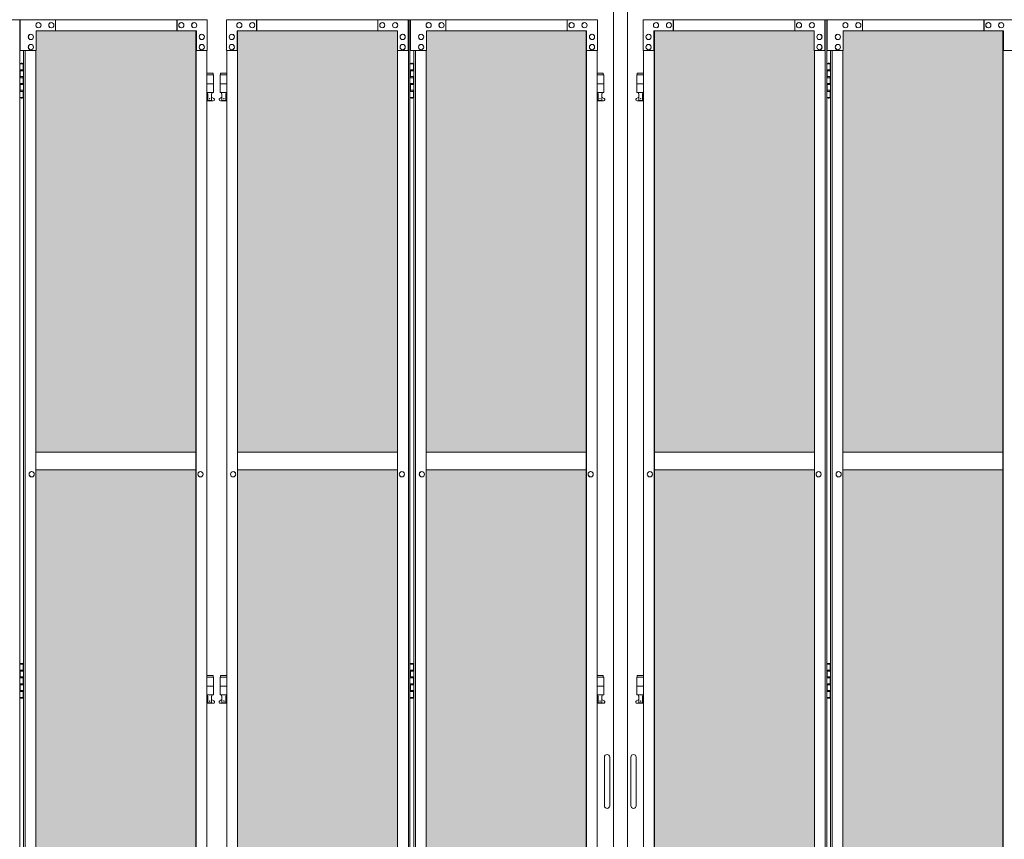
# Model space of a CAD drawing. Units: millimetres. Extents: x 5330 to 33146, y 470 to 10471.
# Drawn here: x 8839 to 11070, y 3467 to 5325 of the extents above; entities that cross this region are included whole.
import ezdxf

# ---------------------------------------------------------------- set-up
doc = ezdxf.new("R2010")
doc.units = ezdxf.units.MM
doc.layers.add('ハッチング', color=171, linetype='Continuous', lineweight=9)
doc.layers.add('実線', color=3, linetype='Continuous', lineweight=18)

msp = doc.modelspace()

# ---------------------------------------------------------------- hatches: boundary and pattern name
at = {"layer": 'ハッチング', "ltscale": 0.05}
h = msp.add_hatch(dxfattribs=at)
h.set_pattern_fill('AR-B816', color=256, scale=0.2)
h.paths.add_polyline_path([(7018, 5274.6), (6705.4, 5274.6), (6705.4, 4344.6), (7018, 4344.6)])
h.paths.add_polyline_path([(7469.8, 5299.6), (7106.6, 5299.6), (7106.1, 5254.6), (7106.1, 4344.6), (7469.8, 4344.6)])
h.paths.add_polyline_path([(7564.5, 4344.6), (7926.9, 4344.6), (7926.4, 5254.6), (7926.4, 5299.6), (7564.5, 5299.6)])
h.paths.add_polyline_path([(7991.8, 4344.6), (8354.2, 4344.6), (8354.2, 5299.6), (7992.4, 5299.6), (7991.8, 5254.6)])
h.paths.add_polyline_path([(8448.8, 4344.6), (8811.2, 4344.6), (8810.6, 5254.6), (8810.6, 5299.6), (8448.8, 5299.6)])
h.paths.add_polyline_path([(9238.5, 5299.6), (8876.6, 5299.6), (8876.1, 5254.6), (8876.1, 4344.6), (9238.5, 4344.6)])
h.paths.add_polyline_path([(9333, 4344.6), (9695.4, 4344.6), (9694.9, 5254.6), (9694.9, 5299.6), (9333, 5299.6)])
h.paths.add_polyline_path([(9760.3, 4344.6), (10122.7, 4344.6), (10122.7, 5299.6), (9760.9, 5299.6), (9760.3, 5254.6)])
h.paths.add_polyline_path([(10277.3, 4344.6), (10639.7, 4344.6), (10639.1, 5254.6), (10639.1, 5299.6), (10277.3, 5299.6)])
h.paths.add_polyline_path([(10704.6, 4344.6), (11067, 4344.6), (11067, 5299.6), (10705.1, 5299.6), (10704.6, 5254.6)])
h.paths.add_polyline_path([(11523.4, 5254.6), (11523.4, 5299.6), (11161.5, 5299.6), (11161.5, 4344.6), (11523.9, 4344.6), (11523.9, 5254.6)], is_closed=False)
h.paths.add_polyline_path([(11951.2, 5299.6), (11589.4, 5299.6), (11588.8, 5254.6), (11588.8, 4344.6), (11951.2, 4344.6)])
h.paths.add_polyline_path([(12045.8, 4344.6), (12408.2, 4344.6), (12407.6, 5254.6), (12407.6, 5299.6), (12045.8, 5299.6)])
h.paths.add_polyline_path([(12835.5, 5299.6), (12473.6, 5299.6), (12473.1, 5254.6), (12473.1, 4344.6), (12835.5, 4344.6)])
h.paths.add_polyline_path([(13291.9, 5254.6), (13291.9, 5299.6), (12930, 5299.6), (12930, 4344.6), (13292.4, 4344.6), (13292.4, 5254.6)], is_closed=False)
h.paths.add_polyline_path([(13719.7, 5299.6), (13357.9, 5299.6), (13357.3, 5254.6), (13357.3, 4344.6), (13719.7, 4344.6)])
h.paths.add_polyline_path([(6705.4, 4304.6), (6705.4, 3859.6), (6749, 3859.6), (6973.5, 3859.6), (7017.5, 3859.6), (7018, 3904.6), (7018, 4304.6)])
h.paths.add_polyline_path([(6711.3, 3344.6), (7014.1, 3344.6), (7013.6, 3759.6), (7013.6, 3804.6), (6969.5, 3804.6), (6754.3, 3804.6), (6711.3, 3804.6)])
h.paths.add_polyline_path([(6711.3, 2389.6), (6754.9, 2389.6), (6969.5, 2389.6), (7013.6, 2389.6), (7014.1, 2434.6), (7014.1, 3304.6), (6711.3, 3304.6)])
h.paths.add_polyline_path([(7469.8, 3344.6), (7469.8, 4304.6), (7106.1, 4304.6), (7106.1, 3344.6)])
h.paths.add_polyline_path([(7469.8, 2349.6), (7469.8, 3304.6), (7106.1, 3304.6), (7106.6, 2394.6), (7106.6, 2349.6), (7150.6, 2349.6), (7426.7, 2349.6)])
h.paths.add_polyline_path([(7926.9, 4304.6), (7564.5, 4304.6), (7564.5, 3344.6), (7926.9, 3344.6)])
h.paths.add_polyline_path([(7607.9, 2349.6), (7882.5, 2349.6), (7926.4, 2349.6), (7926.9, 2394.6), (7926.9, 3304.6), (7564.5, 3304.6), (7564.5, 2349.6), (7607.3, 2349.6)], is_closed=False)
h.paths.add_polyline_path([(8354.2, 2349.6), (8354.2, 3304.6), (7991.8, 3304.6), (7992.4, 2394.6), (7992.4, 2349.6), (8036.2, 2349.6), (8311.4, 2349.6)])
h.paths.add_polyline_path([(8354.2, 3344.6), (8354.2, 4304.6), (7991.8, 4304.6), (7991.8, 3344.6)])
h.paths.add_polyline_path([(8811.2, 4304.6), (8448.8, 4304.6), (8448.8, 3344.6), (8811.2, 3344.6)])
h.paths.add_polyline_path([(8492.2, 2349.6), (8766.8, 2349.6), (8810.6, 2349.6), (8811.2, 2394.6), (8811.2, 3304.6), (8448.8, 3304.6), (8448.8, 2349.6), (8491.6, 2349.6)], is_closed=False)
h.paths.add_polyline_path([(9238.5, 2349.6), (9238.5, 3304.6), (8876.1, 3304.6), (8876.6, 2394.6), (8876.6, 2349.6), (8920.5, 2349.6), (9195.7, 2349.6)])
h.paths.add_polyline_path([(9238.5, 3344.6), (9238.5, 4304.6), (8876.1, 4304.6), (8876.1, 3344.6)])
h.paths.add_polyline_path([(9695.4, 4304.6), (9333, 4304.6), (9333, 3344.6), (9695.4, 3344.6)])
h.paths.add_polyline_path([(9376.4, 2349.6), (9651, 2349.6), (9694.9, 2349.6), (9695.4, 2394.6), (9695.4, 3304.6), (9333, 3304.6), (9333, 2349.6), (9375.8, 2349.6)], is_closed=False)
h.paths.add_polyline_path([(10122.7, 2349.6), (10122.7, 3304.6), (9760.3, 3304.6), (9760.9, 2394.6), (9760.9, 2349.6), (9804.7, 2349.6), (10079.9, 2349.6)])
h.paths.add_polyline_path([(10122.7, 3344.6), (10122.7, 4304.6), (9760.3, 4304.6), (9760.3, 3344.6)])
h.paths.add_polyline_path([(10639.7, 4304.6), (10277.3, 4304.6), (10277.3, 3344.6), (10639.7, 3344.6)])
h.paths.add_polyline_path([(10320.7, 2349.6), (10595.3, 2349.6), (10639.1, 2349.6), (10639.7, 2394.6), (10639.7, 3304.6), (10277.3, 3304.6), (10277.3, 2349.6), (10320.1, 2349.6)], is_closed=False)
h.paths.add_polyline_path([(11067, 2349.6), (11067, 3304.6), (10704.6, 3304.6), (10705.1, 2394.6), (10705.1, 2349.6), (10749, 2349.6), (11024.2, 2349.6)])
h.paths.add_polyline_path([(11067, 3344.6), (11067, 4304.6), (10704.6, 4304.6), (10704.6, 3344.6)])
h.paths.add_polyline_path([(11523.9, 4304.6), (11161.5, 4304.6), (11161.5, 3344.6), (11523.9, 3344.6)])
h.paths.add_polyline_path([(11204.9, 2349.6), (11479.5, 2349.6), (11523.4, 2349.6), (11523.9, 2394.6), (11523.9, 3304.6), (11161.5, 3304.6), (11161.5, 2349.6), (11204.3, 2349.6)], is_closed=False)
h.paths.add_polyline_path([(11951.2, 2349.6), (11951.2, 3304.6), (11588.8, 3304.6), (11589.4, 2394.6), (11589.4, 2349.6), (11633.2, 2349.6), (11908.4, 2349.6)])
h.paths.add_polyline_path([(11951.2, 3344.6), (11951.2, 4304.6), (11588.8, 4304.6), (11588.8, 3344.6)])
h.paths.add_polyline_path([(12408.2, 4304.6), (12045.8, 4304.6), (12045.8, 3344.6), (12408.2, 3344.6)])
h.paths.add_polyline_path([(12089.2, 2349.6), (12363.8, 2349.6), (12407.6, 2349.6), (12408.2, 2394.6), (12408.2, 3304.6), (12045.8, 3304.6), (12045.8, 2349.6), (12088.6, 2349.6)], is_closed=False)
h.paths.add_polyline_path([(12835.5, 2349.6), (12835.5, 3304.6), (12473.1, 3304.6), (12473.6, 2394.6), (12473.6, 2349.6), (12517.5, 2349.6), (12792.7, 2349.6)])
h.paths.add_polyline_path([(12835.5, 3344.6), (12835.5, 4304.6), (12473.1, 4304.6), (12473.1, 3344.6)])
h.paths.add_polyline_path([(13292.4, 4304.6), (12930, 4304.6), (12930, 3344.6), (13292.4, 3344.6)])
h.paths.add_polyline_path([(12973.4, 2349.6), (13248, 2349.6), (13291.9, 2349.6), (13292.4, 2394.6), (13292.4, 3304.6), (12930, 3304.6), (12930, 2349.6), (12972.8, 2349.6)], is_closed=False)
h.paths.add_polyline_path([(13719.7, 2349.6), (13719.7, 3304.6), (13357.3, 3304.6), (13357.9, 2394.6), (13357.9, 2349.6), (13401.7, 2349.6), (13676.9, 2349.6)])
h.paths.add_polyline_path([(13719.7, 3344.6), (13719.7, 4304.6), (13357.3, 4304.6), (13357.3, 3344.6)])
h.paths.add_polyline_path([(18644.1, 4304.6), (18271.6, 4304.6), (18271.6, 3344.6), (18644.1, 3344.6), (18644.1, 4304.6)])
h.paths.add_polyline_path([(18644.1, 3304.6), (18271.6, 3304.6), (18271.6, 2394.6), (18271.6, 2349.6), (18316.6, 2349.6), (18595.7, 2349.6), (18606.1, 2360), (18651.1, 2366), (18644.1, 2394.6), (18644.1, 3304.6)])
h.paths.add_polyline_path([(18644.1, 5254.6), (18644.1, 5299.6), (18599.1, 5299.6), (18316.6, 5299.6), (18271.6, 5299.6), (18271.6, 5254.6), (18271.6, 4344.6), (18644.1, 4344.6)])

# ---------------------------------------------------------------- linework, layer by layer
at = {"layer": '実線', "ltscale": 0.05}
for p, q in [((10185, 5989.6), (10185, 2339.6)), ((10216.5, 5989.6), (10216.5, 2339.6)), ((8423.4, 5324.6), (8839.2, 5324.6)), ((8839.2, 5324.6), (8839.2, 2324.6)), ((9263.8, 5324.6), (8840.5, 5324.6)), ((8840.5, 5254.6), (8840.5, 5324.6)), ((8881.5, 5318.1), (8881.6, 5318.1)), ((8910.7, 5318.1), (8910.8, 5318.1)), ((8920.5, 5324.6), (8920.5, 5299.6)), ((9195.1, 5324.6), (9195.1, 5299.6)), ((9195.7, 5299.6), (9195.7, 5324.6)), ((9205.4, 5318.1), (9205.5, 5318.1)), ((9234.6, 5318.1), (9234.7, 5318.1)), ((9263.8, 5324.6), (9263.8, 5254.6)), ((9307.7, 5324.6), (9723.4, 5324.6)), ((9307.7, 5324.6), (9307.7, 5254.6)), ((9336.9, 5318.1), (9336.8, 5318.1)), ((9366.1, 5318.1), (9366, 5318.1)), ((9375.8, 5299.6), (9375.8, 5324.6)), ((9376.4, 5324.6), (9376.4, 5299.6)), ((9651, 5324.6), (9651, 5299.6)), ((9660.8, 5318.1), (9660.7, 5318.1)), ((9690, 5318.1), (9689.9, 5318.1)), ((9719.2, 5254.6), (9719.2, 5324.6)), ((9719.8, 5324.6), (9719.8, 2324.6)), ((9723.4, 5324.6), (9723.4, 2324.6)), ((10148.1, 5324.6), (9724.8, 5324.6)), ((9724.8, 5254.6), (9724.8, 5324.6)), ((9765.7, 5318.1), (9765.9, 5318.1)), ((9795, 5318.1), (9795.1, 5318.1)), ((9804.7, 5324.6), (9804.7, 5299.6)), ((10079.3, 5324.6), (10079.3, 5299.6)), ((10079.9, 5299.6), (10079.9, 5324.6)), ((10089.6, 5318.1), (10089.8, 5318.1)), ((10118.9, 5318.1), (10119, 5318.1)), ((10148.1, 5324.6), (10148.1, 5254.6)), ((10251.9, 5324.6), (10667.7, 5324.6)), ((10251.9, 5324.6), (10251.9, 5254.6)), ((10281.1, 5318.1), (10281, 5318.1)), ((10310.4, 5318.1), (10310.2, 5318.1)), ((10320.1, 5299.6), (10320.1, 5324.6)), ((10320.7, 5324.6), (10320.7, 5299.6)), ((10595.3, 5324.6), (10595.3, 5299.6)), ((10605, 5318.1), (10604.9, 5318.1)), ((10634.3, 5318.1), (10634.1, 5318.1)), ((10663.5, 5254.6), (10663.5, 5324.6)), ((10664, 5324.6), (10664, 2324.6)), ((10667.7, 5324.6), (10667.7, 2324.6)), ((11092.3, 5324.6), (10669, 5324.6)), ((10669, 5254.6), (10669, 5324.6)), ((10710, 5318.1), (10710.1, 5318.1)), ((10739.2, 5318.1), (10739.3, 5318.1)), ((10749, 5324.6), (10749, 5299.6)), ((11023.6, 5324.6), (11023.6, 5299.6)), ((11024.2, 5299.6), (11024.2, 5324.6)), ((11033.9, 5318.1), (11034, 5318.1)), ((11063.1, 5318.1), (11063.2, 5318.1)), ((8864.4, 5291.6), (8864.6, 5291.6)), ((9239.5, 5299.6), (8876.6, 5299.6)), ((8876.6, 5299.6), (8876.6, 5254.6)), ((8881.5, 5306.1), (8881.6, 5306.1)), ((8910.7, 5306.1), (8910.8, 5306.1)), ((9205.4, 5306.1), (9205.5, 5306.1)), ((9234.6, 5306.1), (9234.7, 5306.1)), ((9238.5, 5299.6), (9238.5, 2349.6)), ((9238.9, 2349.6), (9238.9, 5299.6)), ((9239.5, 5254.6), (9239.5, 5299.6)), ((9251.7, 5291.6), (9251.8, 5291.6)), ((9319.8, 5291.6), (9319.7, 5291.6)), ((9332, 5299.6), (9694.9, 5299.6)), ((9332, 5254.6), (9332, 5299.6)), ((9332.6, 2349.6), (9332.6, 5299.6)), ((9333, 5299.6), (9333, 2349.6)), ((9336.9, 5306.1), (9336.8, 5306.1)), ((9366.1, 5306.1), (9366, 5306.1)), ((9660.8, 5306.1), (9660.7, 5306.1)), ((9690, 5306.1), (9689.9, 5306.1)), ((9694.9, 5299.6), (9694.9, 5254.6)), ((9707.1, 5291.6), (9706.9, 5291.6)), ((9748.7, 5291.6), (9748.8, 5291.6)), ((10123.7, 5299.6), (9760.9, 5299.6)), ((9760.9, 5299.6), (9760.9, 5254.6)), ((9765.7, 5306.1), (9765.9, 5306.1)), ((9795, 5306.1), (9795.1, 5306.1)), ((10089.6, 5306.1), (10089.8, 5306.1)), ((10118.9, 5306.1), (10119, 5306.1)), ((10122.7, 5299.6), (10122.7, 2349.6)), ((10123.2, 2349.6), (10123.2, 5299.6)), ((10123.7, 5254.6), (10123.7, 5299.6)), ((10135.9, 5291.6), (10136, 5291.6)), ((10264.1, 5291.6), (10264, 5291.6)), ((10276.3, 5299.6), (10639.1, 5299.6)), ((10276.3, 5254.6), (10276.3, 5299.6)), ((10276.8, 2349.6), (10276.8, 5299.6)), ((10277.3, 5299.6), (10277.3, 2349.6)), ((10281.1, 5306.1), (10281, 5306.1)), ((10310.4, 5306.1), (10310.2, 5306.1)), ((10605, 5306.1), (10604.9, 5306.1)), ((10634.3, 5306.1), (10634.1, 5306.1)), ((10639.1, 5299.6), (10639.1, 5254.6)), ((10651.3, 5291.6), (10651.2, 5291.6)), ((10692.9, 5291.6), (10693.1, 5291.6)), ((11068, 5299.6), (10705.1, 5299.6)), ((10705.1, 5299.6), (10705.1, 5254.6)), ((10710, 5306.1), (10710.1, 5306.1)), ((10739.2, 5306.1), (10739.3, 5306.1)), ((11033.9, 5306.1), (11034, 5306.1)), ((11063.1, 5306.1), (11063.2, 5306.1)), ((11067, 5299.6), (11067, 2349.6)), ((11067.4, 2349.6), (11067.4, 5299.6)), ((11068, 5254.6), (11068, 5299.6)), ((8864.4, 5279.6), (8864.6, 5279.6)), ((8864.4, 5268.6), (8864.6, 5268.6)), ((9251.7, 5279.6), (9251.8, 5279.6)), ((9251.7, 5268.6), (9251.8, 5268.6)), ((9319.8, 5279.6), (9319.7, 5279.6)), ((9319.8, 5268.6), (9319.7, 5268.6)), ((9707.1, 5279.6), (9706.9, 5279.6)), ((9707.1, 5268.6), (9706.9, 5268.6)), ((9748.7, 5279.6), (9748.8, 5279.6)), ((9748.7, 5268.6), (9748.8, 5268.6)), ((10135.9, 5279.6), (10136, 5279.6)), ((10135.9, 5268.6), (10136, 5268.6)), ((10264.1, 5279.6), (10264, 5279.6)), ((10264.1, 5268.6), (10264, 5268.6)), ((10651.3, 5279.6), (10651.2, 5279.6)), ((10651.3, 5268.6), (10651.2, 5268.6)), ((10692.9, 5279.6), (10693.1, 5279.6)), ((10692.9, 5268.6), (10693.1, 5268.6)), ((8876.6, 5254.6), (8840.5, 5254.6)), ((8848.1, 5254.6), (8848.1, 2394.6)), ((8851.7, 5254.6), (8851.7, 2394.6)), ((8864.4, 5256.6), (8864.6, 5256.6)), ((8876.1, 5254.6), (8876.1, 2394.6)), ((9263.8, 5254.6), (9238.9, 5254.6)), ((9251.7, 5256.6), (9251.8, 5256.6)), ((9263.3, 2394.6), (9263.3, 5254.6)), ((9307.7, 5254.6), (9332.6, 5254.6)), ((9308.2, 2394.6), (9308.2, 5254.6)), ((9319.8, 5256.6), (9319.7, 5256.6)), ((9694.9, 5254.6), (9719.8, 5254.6)), ((9695.4, 5254.6), (9695.4, 2394.6)), ((9707.1, 5256.6), (9706.9, 5256.6)), ((9760.9, 5254.6), (9724.8, 5254.6)), ((9732.3, 5254.6), (9732.3, 2394.6)), ((9736, 5254.6), (9736, 2394.6)), ((9748.7, 5256.6), (9748.8, 5256.6)), ((9760.3, 5254.6), (9760.3, 2394.6)), ((10148.1, 5254.6), (10123.2, 5254.6)), ((10135.9, 5256.6), (10136, 5256.6)), ((10147.5, 2394.6), (10147.5, 5254.6)), ((10251.9, 5254.6), (10276.8, 5254.6)), ((10252.5, 2394.6), (10252.5, 5254.6)), ((10264.1, 5256.6), (10264, 5256.6)), ((10639.1, 5254.6), (10664, 5254.6)), ((10639.7, 5254.6), (10639.7, 2394.6)), ((10651.3, 5256.6), (10651.2, 5256.6)), ((10705.1, 5254.6), (10669, 5254.6)), ((10676.6, 5254.6), (10676.6, 2394.6)), ((10680.2, 5254.6), (10680.2, 2394.6)), ((10692.9, 5256.6), (10693.1, 5256.6)), ((10704.6, 5254.6), (10704.6, 2394.6)), ((11092.3, 5254.6), (11067.4, 5254.6)), ((8839.2, 5224.6), (8847.1, 5224.6)), ((8842.6, 5226.1), (8840.1, 5225.6)), ((8840.1, 5224.6), (8840.1, 5225.6)), ((8843.6, 5226.1), (8842.6, 5226.1)), ((8843.6, 5226.1), (8844.6, 5226.1)), ((8844.6, 5226.1), (8847.1, 5225.6)), ((8847.1, 5224.6), (8847.1, 5225.6)), ((8847.1, 5208.6), (8847.1, 5224.6)), ((8847.6, 5224.6), (8848.1, 5224.6)), ((8847.6, 5208.6), (8847.6, 5224.6)), ((9723.4, 5224.6), (9731.4, 5224.6)), ((9726.9, 5226.1), (9724.4, 5225.6)), ((9724.4, 5224.6), (9724.4, 5225.6)), ((9727.9, 5226.1), (9726.9, 5226.1)), ((9727.9, 5226.1), (9728.9, 5226.1)), ((9728.9, 5226.1), (9731.4, 5225.6)), ((9731.4, 5224.6), (9731.4, 5225.6)), ((9731.4, 5208.6), (9731.4, 5224.6)), ((9731.9, 5224.6), (9732.3, 5224.6)), ((9731.9, 5208.6), (9731.9, 5224.6)), ((10667.7, 5224.6), (10675.6, 5224.6)), ((10671.1, 5226.1), (10668.6, 5225.6)), ((10668.6, 5224.6), (10668.6, 5225.6)), ((10672.1, 5226.1), (10671.1, 5226.1)), ((10672.1, 5226.1), (10673.1, 5226.1)), ((10673.1, 5226.1), (10675.6, 5225.6)), ((10675.6, 5224.6), (10675.6, 5225.6)), ((10675.6, 5208.6), (10675.6, 5224.6)), ((10676.1, 5224.6), (10676.6, 5224.6)), ((10676.1, 5208.6), (10676.1, 5224.6)), ((8839.6, 5211.1), (8847.1, 5211.1)), ((8839.6, 5211.1), (8839.6, 5193.1)), ((8840.1, 5211.1), (8840.1, 5193.1)), ((8840.1, 5208.6), (8847.6, 5208.6)), ((9277.3, 5203.6), (9263.3, 5203.6)), ((9263.3, 5199.6), (9278.3, 5199.6)), ((9277.3, 5203.6), (9277.3, 5199.6)), ((9278.3, 5199.6), (9278.3, 5159.6)), ((9308.2, 5199.6), (9293.3, 5199.6)), ((9293.3, 5199.6), (9293.3, 5159.6)), ((9294.3, 5203.6), (9294.3, 5199.6)), ((9294.3, 5203.6), (9308.2, 5203.6)), ((9723.9, 5211.1), (9731.4, 5211.1)), ((9723.9, 5211.1), (9723.9, 5193.1)), ((9724.4, 5211.1), (9724.4, 5193.1)), ((9724.4, 5208.6), (9731.9, 5208.6)), ((10161.5, 5203.6), (10147.5, 5203.6)), ((10147.5, 5199.6), (10162.5, 5199.6)), ((10161.5, 5203.6), (10161.5, 5199.6)), ((10162.5, 5199.6), (10162.5, 5159.6)), ((10252.5, 5199.6), (10237.5, 5199.6)), ((10237.5, 5199.6), (10237.5, 5159.6)), ((10238.5, 5203.6), (10238.5, 5199.6)), ((10238.5, 5203.6), (10252.5, 5203.6)), ((10668.1, 5211.1), (10675.6, 5211.1)), ((10668.1, 5211.1), (10668.1, 5193.1)), ((10668.6, 5211.1), (10668.6, 5193.1)), ((10668.6, 5208.6), (10676.1, 5208.6)), ((8839.6, 5193.1), (8847.1, 5193.1)), ((8839.6, 5180.1), (8840.1, 5180.1)), ((8839.6, 5180.1), (8839.6, 5162.1)), ((8840.1, 5195.6), (8847.6, 5195.6)), ((8840.1, 5180.1), (8847.1, 5180.1)), ((8840.1, 5180.1), (8840.1, 5162.1)), ((8840.1, 5177.6), (8847.6, 5177.6)), ((8847.1, 5177.6), (8847.1, 5195.6)), ((8847.6, 5177.6), (8847.6, 5195.6)), ((9263.3, 5179.6), (9278.3, 5179.6)), ((9308.2, 5179.6), (9293.3, 5179.6)), ((9723.9, 5193.1), (9731.4, 5193.1)), ((9723.9, 5180.1), (9724.4, 5180.1)), ((9723.9, 5180.1), (9723.9, 5162.1)), ((9724.4, 5195.6), (9731.9, 5195.6)), ((9724.4, 5180.1), (9731.4, 5180.1)), ((9724.4, 5180.1), (9724.4, 5162.1)), ((9724.4, 5177.6), (9731.9, 5177.6)), ((9731.4, 5177.6), (9731.4, 5195.6)), ((9731.9, 5177.6), (9731.9, 5195.6)), ((10147.5, 5179.6), (10162.5, 5179.6)), ((10252.5, 5179.6), (10237.5, 5179.6)), ((10668.1, 5193.1), (10675.6, 5193.1)), ((10668.1, 5180.1), (10668.6, 5180.1)), ((10668.1, 5180.1), (10668.1, 5162.1)), ((10668.6, 5195.6), (10676.1, 5195.6)), ((10668.6, 5180.1), (10675.6, 5180.1)), ((10668.6, 5180.1), (10668.6, 5162.1)), ((10668.6, 5177.6), (10676.1, 5177.6)), ((10675.6, 5177.6), (10675.6, 5195.6)), ((10676.1, 5177.6), (10676.1, 5195.6)), ((8839.6, 5162.1), (8847.1, 5162.1)), ((8840.1, 5164.6), (8847.6, 5164.6)), ((8847.1, 5148.6), (8847.1, 5164.6)), ((8847.6, 5148.6), (8847.6, 5164.6)), ((9263.3, 5159.6), (9278.3, 5159.6)), ((9264.8, 5159.6), (9264.8, 5156.6)), ((9264.8, 5156.6), (9265.5, 5156.6)), ((9265.5, 5141.6), (9265.5, 5156.6)), ((9274, 5141.6), (9274, 5156.6)), ((9274.8, 5156.6), (9274, 5156.6)), ((9274.8, 5159.6), (9274.8, 5156.6)), ((9308.2, 5159.6), (9293.3, 5159.6)), ((9296.8, 5159.6), (9296.8, 5156.6)), ((9296.8, 5156.6), (9297.5, 5156.6)), ((9297.5, 5141.6), (9297.5, 5156.6)), ((9306, 5141.6), (9306, 5156.6)), ((9306.8, 5156.6), (9306, 5156.6)), ((9306.8, 5159.6), (9306.8, 5156.6)), ((9723.9, 5162.1), (9731.4, 5162.1)), ((9724.4, 5164.6), (9731.9, 5164.6)), ((9731.4, 5148.6), (9731.4, 5164.6)), ((9731.9, 5148.6), (9731.9, 5164.6)), ((10147.5, 5159.6), (10162.5, 5159.6)), ((10149, 5159.6), (10149, 5156.6)), ((10149, 5156.6), (10149.8, 5156.6)), ((10149.8, 5141.6), (10149.8, 5156.6)), ((10158.2, 5141.6), (10158.2, 5156.6)), ((10159, 5156.6), (10158.2, 5156.6)), ((10159, 5159.6), (10159, 5156.6)), ((10252.5, 5159.6), (10237.5, 5159.6)), ((10241, 5159.6), (10241, 5156.6)), ((10241, 5156.6), (10241.8, 5156.6)), ((10241.8, 5141.6), (10241.8, 5156.6)), ((10250.2, 5141.6), (10250.2, 5156.6)), ((10251, 5156.6), (10250.2, 5156.6)), ((10251, 5159.6), (10251, 5156.6)), ((10668.1, 5162.1), (10675.6, 5162.1)), ((10668.6, 5164.6), (10676.1, 5164.6)), ((10675.6, 5148.6), (10675.6, 5164.6)), ((10676.1, 5148.6), (10676.1, 5164.6)), ((8847.1, 5148.6), (8839.2, 5148.6)), ((8840.1, 5148.6), (8840.1, 5147.6)), ((8842.6, 5147.1), (8840.1, 5147.6)), ((8843.6, 5147.1), (8842.6, 5147.1)), ((8843.6, 5147.1), (8844.6, 5147.1)), ((8844.6, 5147.1), (8847.1, 5147.6)), ((8847.1, 5148.6), (8847.1, 5147.6)), ((8848.1, 5148.6), (8847.6, 5148.6)), ((9263.3, 5147.8), (9265.5, 5149)), ((9277.8, 5140.6), (9263.3, 5140.6)), ((9274, 5141.6), (9265.5, 5141.6)), ((9279.2, 5146.2), (9274, 5149)), ((9292.3, 5146.2), (9297.5, 5149)), ((9293.8, 5140.6), (9308.2, 5140.6)), ((9297.5, 5141.6), (9306, 5141.6)), ((9308.2, 5147.8), (9306, 5149)), ((9731.4, 5148.6), (9723.4, 5148.6)), ((9724.4, 5148.6), (9724.4, 5147.6)), ((9726.9, 5147.1), (9724.4, 5147.6)), ((9727.9, 5147.1), (9726.9, 5147.1)), ((9727.9, 5147.1), (9728.9, 5147.1)), ((9728.9, 5147.1), (9731.4, 5147.6)), ((9731.4, 5148.6), (9731.4, 5147.6)), ((9732.3, 5148.6), (9731.9, 5148.6)), ((10147.5, 5147.8), (10149.8, 5149)), ((10162, 5140.6), (10147.5, 5140.6)), ((10158.2, 5141.6), (10149.8, 5141.6)), ((10163.4, 5146.2), (10158.2, 5149)), ((10236.6, 5146.2), (10241.8, 5149)), ((10238, 5140.6), (10252.5, 5140.6)), ((10241.8, 5141.6), (10250.2, 5141.6)), ((10252.5, 5147.8), (10250.2, 5149)), ((10675.6, 5148.6), (10667.7, 5148.6)), ((10668.6, 5148.6), (10668.6, 5147.6)), ((10671.1, 5147.1), (10668.6, 5147.6)), ((10672.1, 5147.1), (10671.1, 5147.1)), ((10672.1, 5147.1), (10673.1, 5147.1)), ((10673.1, 5147.1), (10675.6, 5147.6)), ((10675.6, 5148.6), (10675.6, 5147.6)), ((10676.6, 5148.6), (10676.1, 5148.6)), ((9238.5, 4344.6), (8876.1, 4344.6)), ((9333, 4344.6), (9695.4, 4344.6)), ((10122.7, 4344.6), (9760.3, 4344.6)), ((10277.3, 4344.6), (10639.7, 4344.6)), ((11067, 4344.6), (10704.6, 4344.6)), ((8866.2, 4300.6), (8866.3, 4300.6)), ((8866.2, 4288.6), (8866.3, 4288.6)), ((8876.1, 4304.6), (9238.5, 4304.6)), ((9248.6, 4300.6), (9248.7, 4300.6)), ((9248.6, 4288.6), (9248.7, 4288.6)), ((9322.9, 4300.6), (9322.8, 4300.6)), ((9322.9, 4288.6), (9322.8, 4288.6)), ((9695.4, 4304.6), (9333, 4304.6)), ((9705.3, 4300.6), (9705.2, 4300.6)), ((9705.3, 4288.6), (9705.2, 4288.6)), ((9750.5, 4300.6), (9750.6, 4300.6)), ((9750.5, 4288.6), (9750.6, 4288.6)), ((9760.3, 4304.6), (10122.7, 4304.6)), ((10132.8, 4300.6), (10132.9, 4300.6)), ((10132.8, 4288.6), (10132.9, 4288.6)), ((10267.2, 4300.6), (10267.1, 4300.6)), ((10267.2, 4288.6), (10267.1, 4288.6)), ((10639.7, 4304.6), (10277.3, 4304.6)), ((10649.5, 4300.6), (10649.4, 4300.6)), ((10649.5, 4288.6), (10649.4, 4288.6)), ((10694.7, 4300.6), (10694.8, 4300.6)), ((10694.7, 4288.6), (10694.8, 4288.6)), ((10704.6, 4304.6), (11067, 4304.6)), ((8839.2, 3864.6), (8847.1, 3864.6)), ((8842.6, 3866.1), (8840.1, 3865.6)), ((8840.1, 3864.6), (8840.1, 3865.6)), ((8843.6, 3866.1), (8842.6, 3866.1)), ((8843.6, 3866.1), (8844.6, 3866.1)), ((8844.6, 3866.1), (8847.1, 3865.6)), ((8847.1, 3864.6), (8847.1, 3865.6)), ((8847.1, 3848.6), (8847.1, 3864.6)), ((8847.6, 3864.6), (8848.1, 3864.6)), ((8847.6, 3848.6), (8847.6, 3864.6)), ((9723.4, 3864.6), (9731.4, 3864.6)), ((9726.9, 3866.1), (9724.4, 3865.6)), ((9724.4, 3864.6), (9724.4, 3865.6)), ((9727.9, 3866.1), (9726.9, 3866.1)), ((9727.9, 3866.1), (9728.9, 3866.1)), ((9728.9, 3866.1), (9731.4, 3865.6)), ((9731.4, 3864.6), (9731.4, 3865.6)), ((9731.4, 3848.6), (9731.4, 3864.6)), ((9731.9, 3864.6), (9732.3, 3864.6)), ((9731.9, 3848.6), (9731.9, 3864.6)), ((10667.7, 3864.6), (10675.6, 3864.6)), ((10671.1, 3866.1), (10668.6, 3865.6)), ((10668.6, 3864.6), (10668.6, 3865.6)), ((10672.1, 3866.1), (10671.1, 3866.1)), ((10672.1, 3866.1), (10673.1, 3866.1)), ((10673.1, 3866.1), (10675.6, 3865.6)), ((10675.6, 3864.6), (10675.6, 3865.6)), ((10675.6, 3848.6), (10675.6, 3864.6)), ((10676.1, 3864.6), (10676.6, 3864.6)), ((10676.1, 3848.6), (10676.1, 3864.6)), ((8839.6, 3851.1), (8847.1, 3851.1)), ((8839.6, 3851.1), (8839.6, 3833.1)), ((8840.1, 3851.1), (8840.1, 3833.1)), ((8840.1, 3848.6), (8847.6, 3848.6)), ((9277.3, 3838.6), (9263.3, 3838.6)), ((9277.3, 3838.6), (9277.3, 3834.6)), ((9294.3, 3838.6), (9294.3, 3834.6)), ((9294.3, 3838.6), (9308.2, 3838.6)), ((9723.9, 3851.1), (9731.4, 3851.1)), ((9723.9, 3851.1), (9723.9, 3833.1)), ((9724.4, 3851.1), (9724.4, 3833.1)), ((9724.4, 3848.6), (9731.9, 3848.6)), ((10161.5, 3838.6), (10147.5, 3838.6)), ((10161.5, 3838.6), (10161.5, 3834.6)), ((10238.5, 3838.6), (10238.5, 3834.6)), ((10238.5, 3838.6), (10252.5, 3838.6)), ((10668.1, 3851.1), (10675.6, 3851.1)), ((10668.1, 3851.1), (10668.1, 3833.1)), ((10668.6, 3851.1), (10668.6, 3833.1)), ((10668.6, 3848.6), (10676.1, 3848.6)), ((8839.6, 3833.1), (8847.1, 3833.1)), ((8839.6, 3820.1), (8840.1, 3820.1)), ((8839.6, 3820.1), (8839.6, 3802.1)), ((8840.1, 3835.6), (8847.6, 3835.6)), ((8840.1, 3820.1), (8847.1, 3820.1)), ((8840.1, 3820.1), (8840.1, 3802.1)), ((8840.1, 3817.6), (8847.6, 3817.6)), ((8847.1, 3817.6), (8847.1, 3835.6)), ((8847.6, 3817.6), (8847.6, 3835.6)), ((9263.3, 3834.6), (9278.3, 3834.6)), ((9278.3, 3834.6), (9278.3, 3794.6)), ((9308.2, 3834.6), (9293.3, 3834.6)), ((9293.3, 3834.6), (9293.3, 3794.6)), ((9723.9, 3833.1), (9731.4, 3833.1)), ((9723.9, 3820.1), (9724.4, 3820.1)), ((9723.9, 3820.1), (9723.9, 3802.1)), ((9724.4, 3835.6), (9731.9, 3835.6)), ((9724.4, 3820.1), (9731.4, 3820.1)), ((9724.4, 3820.1), (9724.4, 3802.1)), ((9724.4, 3817.6), (9731.9, 3817.6)), ((9731.4, 3817.6), (9731.4, 3835.6)), ((9731.9, 3817.6), (9731.9, 3835.6)), ((10147.5, 3834.6), (10162.5, 3834.6)), ((10162.5, 3834.6), (10162.5, 3794.6)), ((10252.5, 3834.6), (10237.5, 3834.6)), ((10237.5, 3834.6), (10237.5, 3794.6)), ((10668.1, 3833.1), (10675.6, 3833.1)), ((10668.1, 3820.1), (10668.6, 3820.1)), ((10668.1, 3820.1), (10668.1, 3802.1)), ((10668.6, 3835.6), (10676.1, 3835.6)), ((10668.6, 3820.1), (10675.6, 3820.1)), ((10668.6, 3820.1), (10668.6, 3802.1)), ((10668.6, 3817.6), (10676.1, 3817.6)), ((10675.6, 3817.6), (10675.6, 3835.6)), ((10676.1, 3817.6), (10676.1, 3835.6)), ((8839.6, 3802.1), (8847.1, 3802.1)), ((8840.1, 3804.6), (8847.6, 3804.6)), ((8847.1, 3788.6), (8847.1, 3804.6)), ((8847.6, 3788.6), (8847.6, 3804.6)), ((9263.3, 3814.6), (9278.3, 3814.6)), ((9263.3, 3794.6), (9278.3, 3794.6)), ((9264.8, 3794.6), (9264.8, 3791.6)), ((9274.8, 3794.6), (9274.8, 3791.6)), ((9308.2, 3814.6), (9293.3, 3814.6)), ((9308.2, 3794.6), (9293.3, 3794.6)), ((9296.8, 3794.6), (9296.8, 3791.6)), ((9306.8, 3794.6), (9306.8, 3791.6)), ((9723.9, 3802.1), (9731.4, 3802.1)), ((9724.4, 3804.6), (9731.9, 3804.6)), ((9731.4, 3788.6), (9731.4, 3804.6)), ((9731.9, 3788.6), (9731.9, 3804.6)), ((10147.5, 3814.6), (10162.5, 3814.6)), ((10147.5, 3794.6), (10162.5, 3794.6)), ((10149, 3794.6), (10149, 3791.6)), ((10159, 3794.6), (10159, 3791.6)), ((10252.5, 3814.6), (10237.5, 3814.6)), ((10252.5, 3794.6), (10237.5, 3794.6)), ((10241, 3794.6), (10241, 3791.6)), ((10251, 3794.6), (10251, 3791.6)), ((10668.1, 3802.1), (10675.6, 3802.1)), ((10668.6, 3804.6), (10676.1, 3804.6)), ((10675.6, 3788.6), (10675.6, 3804.6)), ((10676.1, 3788.6), (10676.1, 3804.6)), ((8847.1, 3788.6), (8839.2, 3788.6)), ((8840.1, 3788.6), (8840.1, 3787.6)), ((8842.6, 3787.1), (8840.1, 3787.6)), ((8843.6, 3787.1), (8842.6, 3787.1)), ((8843.6, 3787.1), (8844.6, 3787.1)), ((8844.6, 3787.1), (8847.1, 3787.6)), ((8847.1, 3788.6), (8847.1, 3787.6)), ((8848.1, 3788.6), (8847.6, 3788.6)), ((9263.3, 3782.8), (9265.5, 3784)), ((9277.8, 3775.6), (9263.3, 3775.6)), ((9264.8, 3791.6), (9265.5, 3791.6)), ((9265.5, 3776.6), (9265.5, 3791.6)), ((9274, 3776.6), (9265.5, 3776.6)), ((9274, 3776.6), (9274, 3791.6)), ((9274.8, 3791.6), (9274, 3791.6)), ((9279.2, 3781.2), (9274, 3784)), ((9292.3, 3781.2), (9297.5, 3784)), ((9293.8, 3775.6), (9308.2, 3775.6)), ((9296.8, 3791.6), (9297.5, 3791.6)), ((9297.5, 3776.6), (9297.5, 3791.6)), ((9297.5, 3776.6), (9306, 3776.6)), ((9306, 3776.6), (9306, 3791.6)), ((9306.8, 3791.6), (9306, 3791.6)), ((9308.2, 3782.8), (9306, 3784)), ((9731.4, 3788.6), (9723.4, 3788.6)), ((9724.4, 3788.6), (9724.4, 3787.6)), ((9726.9, 3787.1), (9724.4, 3787.6)), ((9727.9, 3787.1), (9726.9, 3787.1)), ((9727.9, 3787.1), (9728.9, 3787.1)), ((9728.9, 3787.1), (9731.4, 3787.6)), ((9731.4, 3788.6), (9731.4, 3787.6)), ((9732.3, 3788.6), (9731.9, 3788.6)), ((10147.5, 3782.8), (10149.8, 3784)), ((10162, 3775.6), (10147.5, 3775.6)), ((10149, 3791.6), (10149.8, 3791.6)), ((10149.8, 3776.6), (10149.8, 3791.6)), ((10158.2, 3776.6), (10149.8, 3776.6)), ((10158.2, 3776.6), (10158.2, 3791.6)), ((10159, 3791.6), (10158.2, 3791.6)), ((10163.4, 3781.2), (10158.2, 3784)), ((10236.6, 3781.2), (10241.8, 3784)), ((10238, 3775.6), (10252.5, 3775.6)), ((10241, 3791.6), (10241.8, 3791.6)), ((10241.8, 3776.6), (10241.8, 3791.6)), ((10241.8, 3776.6), (10250.2, 3776.6)), ((10250.2, 3776.6), (10250.2, 3791.6)), ((10251, 3791.6), (10250.2, 3791.6)), ((10252.5, 3782.8), (10250.2, 3784)), ((10675.6, 3788.6), (10667.7, 3788.6)), ((10668.6, 3788.6), (10668.6, 3787.6)), ((10671.1, 3787.1), (10668.6, 3787.6)), ((10672.1, 3787.1), (10671.1, 3787.1)), ((10672.1, 3787.1), (10673.1, 3787.1)), ((10673.1, 3787.1), (10675.6, 3787.6)), ((10675.6, 3788.6), (10675.6, 3787.6)), ((10676.6, 3788.6), (10676.1, 3788.6)), ((10164, 3653.6), (10164, 3598.6)), ((10176, 3653.6), (10176, 3598.6)), ((10224, 3653.6), (10224, 3598.6)), ((10236, 3653.6), (10236, 3598.6)), ((10164, 3543.6), (10164, 3598.6)), ((10176, 3543.6), (10176, 3598.6)), ((10224, 3543.6), (10224, 3598.6)), ((10236, 3543.6), (10236, 3598.6))]:
    msp.add_line(p, q, dxfattribs=at)
for centre in [(9269.8, 5145.6), (9301.8, 5145.6), (10154, 5145.6), (10246, 5145.6), (9269.8, 3780.6), (9301.8, 3780.6), (10154, 3780.6), (10246, 3780.6)]:
    msp.add_circle(centre, 0.5, dxfattribs=at)
for centre, radius, start, end in [((9277.8, 5143.6), 3, 270, 61.9275), ((9293.8, 5143.6), 3, 118.0725, 270), ((10162, 5143.6), 3, 270, 61.9275), ((10238, 5143.6), 3, 118.0725, 270), ((9277.8, 3778.6), 3, 270, 61.9275), ((9293.8, 3778.6), 3, 118.0725, 270), ((10162, 3778.6), 3, 270, 61.9275), ((10238, 3778.6), 3, 118.0725, 270), ((10170, 3653.6), 6, 0, 180), ((10230, 3653.6), 6, 0, 180), ((10170, 3543.6), 6, 180, 0), ((10230, 3543.6), 6, 180, 0)]:
    msp.add_arc(centre, radius, start, end, dxfattribs=at)
at = {"layer": '実線', "ltscale": 0.05, "extrusion": (0, 0, -1)}
for centre in [(8881.5, 5312.1), (8910.7, 5312.1), (9205.4, 5312.1), (9234.6, 5312.1), (9765.7, 5312.1), (9795, 5312.1), (10089.6, 5312.1), (10118.9, 5312.1), (10710, 5312.1), (10739.2, 5312.1), (11033.9, 5312.1), (11063.1, 5312.1), (8864.4, 5285.6), (9251.7, 5285.6), (9748.7, 5285.6), (10135.9, 5285.6), (10692.9, 5285.6), (8864.4, 5262.6), (9251.7, 5262.6), (9748.7, 5262.6), (10135.9, 5262.6), (10692.9, 5262.6), (8866.2, 4294.6), (9248.6, 4294.6), (9750.5, 4294.6), (10132.8, 4294.6), (10694.7, 4294.6)]:
    msp.add_ellipse(centre, major_axis=(0, -6), ratio=0.974144, start_param=0, end_param=3.141593, dxfattribs=at)
for centre in [(8881.6, 5312.1), (8910.8, 5312.1), (9205.5, 5312.1), (9234.7, 5312.1), (9765.9, 5312.1), (9795.1, 5312.1), (10089.8, 5312.1), (10119, 5312.1), (10710.1, 5312.1), (10739.3, 5312.1), (11034, 5312.1), (11063.2, 5312.1), (8864.6, 5285.6), (9251.8, 5285.6), (9748.8, 5285.6), (10136, 5285.6), (10693.1, 5285.6), (8864.6, 5262.6), (9251.8, 5262.6), (9748.8, 5262.6), (10136, 5262.6), (10693.1, 5262.6), (8866.3, 4294.6), (9248.7, 4294.6), (9750.6, 4294.6), (10132.9, 4294.6), (10694.8, 4294.6)]:
    msp.add_ellipse(centre, major_axis=(0, -6), ratio=0.974144, dxfattribs=at)
at = {"layer": '実線', "ltscale": 0.05}
for centre in [(9336.8, 5312.1), (9366, 5312.1), (9660.7, 5312.1), (9689.9, 5312.1), (10281, 5312.1), (10310.2, 5312.1), (10604.9, 5312.1), (10634.1, 5312.1), (9319.7, 5285.6), (9706.9, 5285.6), (10264, 5285.6), (10651.2, 5285.6), (9319.7, 5262.6), (9706.9, 5262.6), (10264, 5262.6), (10651.2, 5262.6), (9322.8, 4294.6), (9705.2, 4294.6), (10267.1, 4294.6), (10649.4, 4294.6)]:
    msp.add_ellipse(centre, major_axis=(0, -6), ratio=0.974144, dxfattribs=at)
for centre in [(9336.9, 5312.1), (9366.1, 5312.1), (9660.8, 5312.1), (9690, 5312.1), (10281.1, 5312.1), (10310.4, 5312.1), (10605, 5312.1), (10634.3, 5312.1), (9319.8, 5285.6), (9707.1, 5285.6), (10264.1, 5285.6), (10651.3, 5285.6), (9319.8, 5262.6), (9707.1, 5262.6), (10264.1, 5262.6), (10651.3, 5262.6), (9322.9, 4294.6), (9705.3, 4294.6), (10267.2, 4294.6), (10649.5, 4294.6)]:
    msp.add_ellipse(centre, major_axis=(0, -6), ratio=0.974144, start_param=0, end_param=3.141593, dxfattribs=at)

doc.saveas('drawing.dxf')
